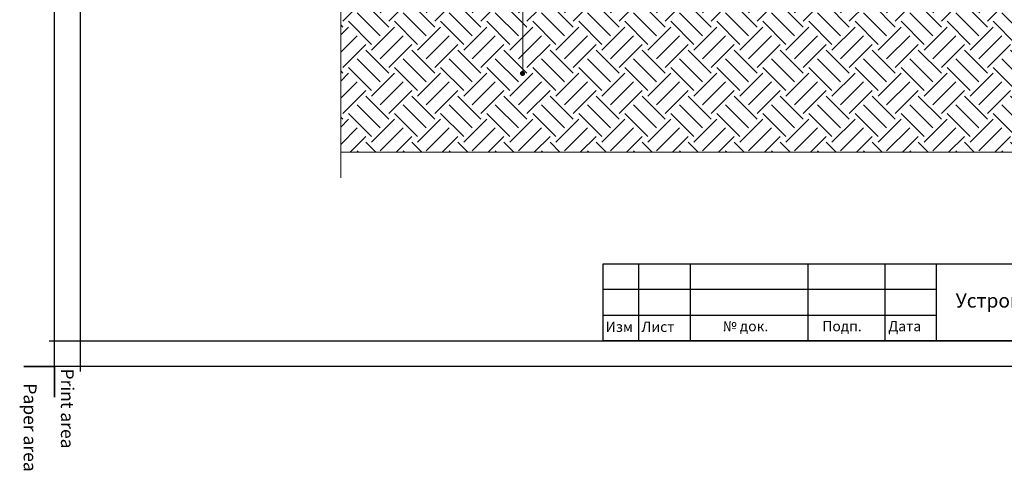
# Model space of a CAD drawing. Units: millimetres. Extents: x 27049 to 53971, y -30931 to 21984.
# Drawn here: x 41096 to 43016, y 13515 to 14394 of the extents above; entities that cross this region are included whole.
import ezdxf

# ---------------------------------------------------------------- set-up
doc = ezdxf.new("R2010")
doc.units = ezdxf.units.MM
for name, color, linetype, lineweight in [('_Рамка', 7, 'Continuous', 25), ('_Рамка_Текст', 250, 'Continuous', 25), ('Текст', 7, 'Continuous', 9), ('тонкая', 251, 'Continuous', 15), ('тонкая Грунт естественный', 34, 'Continuous', 15), ('Штрих Грунт естественный', 34, 'Continuous', 15)]:
    doc.layers.add(name, color=color, linetype=linetype, lineweight=lineweight)
doc.layers.add('Рамка НВ', color=70, linetype='Continuous', lineweight=30, plot=False)
doc.styles.add('1_10_Arial', font='ariali.ttf', dxfattribs={"height": 25})
doc.styles.add('Arial', font='ariali.ttf')

msp = doc.modelspace()

# ---------------------------------------------------------------- hatches: boundary and pattern name
at = {"layer": 'Текст', "transparency": 33554687}
msp.add_hatch(color=256, dxfattribs=at).paths.add_polyline_path([(42081.3, 14288.8, 1), (42071.3, 14288.8, 1)])
at = {"layer": 'Штрих Грунт естественный', "transparency": 33554687}
h = msp.add_hatch(dxfattribs=at)
h.set_pattern_fill('EARTH', color=256, scale=10, angle=45, style=0)
h.set_pattern_definition([(45, (326.75, 4063.116), (7e-15, 89.80256), [63.5, -63.5]), (45, (309.914, 4079.954), (7e-15, 89.80256), [63.5, -63.5]), (45, (293.076, 4096.79), (7e-15, 89.80256), [63.5, -63.5]), (135, (293.076, 4108.02), (-89.80256, 7e-15), [63.5, -63.5]), (135, (309.914, 4124.855), (-89.80256, 7e-15), [63.5, -63.5]), (135, (326.75, 4141.69), (-89.80256, 7e-15), [63.5, -63.5])])
h.paths.add_polyline_path([(43908.9, 14430.1), (43839.5, 14455.2), (44000.4, 14455.2), (43908.9, 14477.1), (43908.9, 14743.6), (43687.7, 14743.6), (42994.4, 14830.6), (42994.4, 14762.5), (43714.1, 14707.8), (43710.3, 14657.9), (43600, 14666.3), (43424.2, 14244.7), (43303, 14244.7), (43205.7, 14413.2), (41721.6, 14442), (41721.6, 14135.3), (43908.9, 14135.3)])

# ---------------------------------------------------------------- linework, layer by layer
at = {"layer": '_Рамка', "transparency": 33554687}
msp.add_lwpolyline([(44083.3, 15617.5), (41213.3, 15617.5), (41213.3, 13767.5), (44083.3, 13767.5), (44083.3, 15617.5)], dxfattribs=at)
for points in [[(44083.3, 13767.5), (42233.3, 13767.5), (42233.3, 13917.5), (44083.3, 13917.5)], [(42233.3, 13917.5), (42883.3, 13917.5), (42883.3, 13767.5), (42233.3, 13767.5)], [(42233.3, 13917.5), (42883.3, 13917.5), (42883.3, 13867.5), (42233.3, 13867.5)], [(42303.3, 13917.5), (42403.3, 13917.5), (42403.3, 13767.5), (42303.3, 13767.5)], [(42633.3, 13917.5), (42783.3, 13917.5), (42783.3, 13767.5), (42633.3, 13767.5)], [(42233.3, 13817.5), (42883.3, 13817.5), (42883.3, 13767.5), (42233.3, 13767.5)]]:
    msp.add_lwpolyline(points, close=True, dxfattribs=at)
at = {"layer": 'Рамка НВ', "transparency": 33554687}
for points in [[(44133.3, 15877.5), (44133.3, 15817.5), (44193.3, 15817.5), (44133.3, 15817.5), (44133.3, 13717.5), (44193.3, 13717.5), (44133.3, 13717.5), (44133.3, 13657.5), (44133.3, 13717.5), (41103.3, 13717.5), (41163.3, 13717.5), (41163.3, 13657.5), (41163.3, 15877.5), (41163.3, 15817.5), (41103.3, 15817.5), (44133.3, 15817.5)], [(41153.3, 13767.5), (41213.3, 13767.5), (41213.3, 13707.5)]]:
    msp.add_lwpolyline(points, dxfattribs=at)
at = {"layer": 'Текст', "transparency": 33554687}
msp.add_line((42076.7, 14288.5), (42076.7, 15455.7), dxfattribs=at)
at = {"layer": 'тонкая', "transparency": 33554687}
msp.add_lwpolyline([(41721.6, 15153.5), (41721.6, 14549.8), (41813.1, 14527.9), (41652.2, 14527.9), (41721.6, 14502.8), (41721.6, 14085.5)], dxfattribs=at)
at = {"layer": 'тонкая Грунт естественный', "transparency": 33554687}
msp.add_lwpolyline([(41721.6, 14135.3), (43908.9, 14135.3)], dxfattribs=at)

# ---------------------------------------------------------------- texts
at = {"layer": '_Рамка_Текст', "transparency": 33554687, "attachment_point": 4, "style": 'Arial'}
for s, insert, char_height, width in [('Устройство УШП  (Вариант В).', (42921.2, 13842.5), 27.5, 1062.122), ('Изм{\\H1.25x; }', (42238.3, 13795), 20, 260.352), ('Лист{\\H1.25x; }', (42308.3, 13795), 20, 260.352), ('№ док.{\\H1.2671x; }', (42466.9, 13796.1), 20, 732.9), ('Подп.{\\H1.2671x; }', (42661, 13796.1), 20, 732.9), ('Дата{\\H1.25x; }', (42789.8, 13796.1), 20, 732.9)]:
    msp.add_mtext(s, dxfattribs=dict(at, insert=insert, char_height=char_height, width=width))
at = {"layer": 'Рамка НВ', "transparency": 33554687, "style": '1_10_Arial'}
for s, p in [('Print area', (41176, 13713.6)), ('Paper area', (41103.3, 13684.6))]:
    msp.add_text(s, height=25, rotation=270, dxfattribs=at).set_placement(p)

doc.saveas('drawing.dxf')
